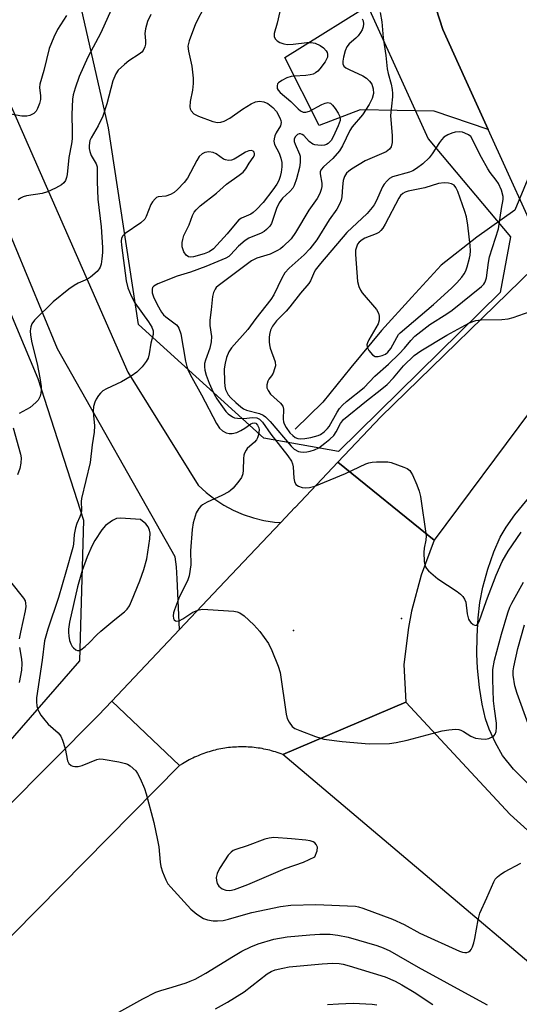
# Model space of a CAD drawing. Units: inches. Extents: x 1297763 to 1303763, y 525449 to 529449.
# Drawn here: x 1298327 to 1298458, y 528279 to 528535 of the extents above; entities that cross this region are included whole.
import ezdxf

# ---------------------------------------------------------------- set-up
doc = ezdxf.new("R2010")
doc.units = ezdxf.units.IN
doc.header["$MEASUREMENT"] = 0
for name, color, linetype in [('CNTRL-Analytical Point', 7, 'Continuous'), ('ELEV-Spot Elevation', 7, 'Continuous'), ('HYDRO-Canal', 164, 'Continuous'), ('HYDRO-Hidden Single Line Stream', 5, 'Continuous'), ('HYDRO-Single Line Stream', 4, 'Continuous'), ('NTRL-Trees', 3, 'Continuous'), ('TRANS-Driveway', 251, 'Continuous'), ('TRANS-Road', 130, 'Continuous'), ('Undefined', 1, 'Continuous')]:
    doc.layers.add(name, color=color, linetype=linetype)

msp = doc.modelspace()

# ---------------------------------------------------------------- linework, layer by layer
at = {"layer": 'CNTRL-Analytical Point'}
msp.add_point((1298426.8, 528379.51, 407), dxfattribs=at)
at = {"layer": 'ELEV-Spot Elevation'}
msp.add_point((1298398.73, 528376.36, 407.89), dxfattribs=at)
at = {"layer": 'HYDRO-Canal'}
msp.add_lwpolyline([(1298460.07, 528336.18), (1298455.96, 528340.28), (1298453.17, 528343.82), (1298451.32, 528347.13), (1298449.65, 528350.71), (1298448.75, 528353.4), (1298447.88, 528357.22), (1298447.18, 528361.57), (1298446.62, 528366.58), (1298446.46, 528370.22), (1298446.52, 528374.79), (1298446.8, 528379.71), (1298447.22, 528383.64), (1298448.02, 528387.69), (1298449.31, 528392.32), (1298450.87, 528396.86), (1298452.5, 528400.65), (1298454.06, 528403.28), (1298456.37, 528406.5), (1298464.01, 528415.74)], dxfattribs=at)
at = {"layer": 'HYDRO-Hidden Single Line Stream'}
msp.add_line((1298472.76, 528525.67), (1298456.38, 528485.78), dxfattribs=at)
at = {"layer": 'HYDRO-Single Line Stream'}
msp.add_lwpolyline([(1298456.38, 528485.78), (1298446.43, 528478.78), (1298437.16, 528471.5), (1298429.55, 528463.1), (1298421.67, 528454.42), (1298413.63, 528444.84), (1298406.33, 528435.81), (1298399.14, 528428.74)], dxfattribs=at)
at = {"layer": 'NTRL-Trees'}
for points in [[(1298452.49, 528464.32), (1298410.48, 528423), (1298391.03, 528426.48), (1298358.39, 528455.99), (1298350.61, 528507.17), (1298339.99, 528553.91), (1298350.76, 528580.3), (1298380.96, 528589.32), (1298398.98, 528585.93), (1298414.27, 528571.68), (1298413.77, 528548.48), (1298433.74, 528504.38), (1298455.21, 528478.8)], [(1298343.06, 528368.51), (1298300.34, 528319.56), (1298139.41, 528146.86), (1298124.13, 528144.29), (1298100.02, 528154.01), (1298072.55, 528228.91), (1298072.5, 528301.73), (1298077.55, 528335.43), (1298073.35, 528353.91), (1298069.22, 528372.05), (1298093.36, 528395.35), (1298149.12, 528382.04), (1298176.55, 528367.57), (1298205.71, 528367.06), (1298239.83, 528398.68), (1298238.17, 528443.62), (1298208.2, 528483.57), (1298211.53, 528526.01), (1298250.65, 528551.81), (1298288.93, 528545.15), (1298332.21, 528441.96), (1298344.07, 528405.11)]]:
    msp.add_lwpolyline(points, close=True, dxfattribs=at)
at = {"layer": 'TRANS-Driveway'}
msp.add_lwpolyline([(1298449.43, 528506.75), (1298435.31, 528511.56), (1298416.09, 528511.88), (1298405.4, 528507.78), (1298396.44, 528525.49), (1298421.55, 528541.21), (1298422.95, 528542.73), (1298425.86, 528547.51), (1298426.44, 528549.38), (1298429.77, 528566.3), (1298430.3, 528562.42), (1298430.64, 528559.76), (1298433.37, 528546.08), (1298437.63, 528532.8), (1298443.36, 528520.09)], close=True, dxfattribs=at)
at = {"layer": 'TRANS-Road'}
for points in [[(1298585.86, 528555.32), (1298472.29, 528445.11), (1298460.44, 528433.52), (1298435.38, 528399.88), (1298410.25, 528420.19), (1298421.43, 528431.98), (1298464.39, 528473.82), (1298483.92, 528492.85), (1298508.43, 528516.72), (1298546.65, 528553.94)], [(1298464.39, 528473.82), (1298449.43, 528506.75), (1298443.36, 528520.09), (1298437.63, 528532.8), (1298433.37, 528546.08)], [(1298316.12, 528533.3), (1298355.64, 528443.64), (1298373.87, 528414.17), (1298376.02, 528412.27), (1298378.24, 528410.55), (1298380.59, 528409.03), (1298383.06, 528407.7), (1298385.64, 528406.59), (1298388.3, 528405.71), (1298391.02, 528405.05), (1298393.79, 528404.62), (1298395.43, 528404.51), (1298385.69, 528394.22), (1298379.39, 528387.57), (1298376.35, 528384.35), (1298369.02, 528376.62), (1298368.41, 528389.79), (1298368.25, 528392.99), (1298367.95, 528395.58), (1298337.31, 528449.69), (1298322.37, 528485.78)], [(1298225.33, 528231.02), (1298347.97, 528354.38), (1298351.4, 528358.01), (1298369.09, 528341.23), (1298294.9, 528266.09)], [(1298504.3, 528252.53), (1298395.96, 528344.1), (1298428, 528357.69), (1298455.09, 528328.48), (1298512.72, 528276.45)]]:
    msp.add_lwpolyline(points, dxfattribs=at)
msp.add_lwpolyline([(1298435.38, 528399.88), (1298431.96, 528390.8), (1298429.45, 528381.43), (1298428.63, 528377.13), (1298427.48, 528367.5), (1298428, 528357.69), (1298395.96, 528344.1), (1298395.48, 528344.28), (1298394.99, 528344.46), (1298394.51, 528344.62), (1298394.02, 528344.78), (1298393.53, 528344.93), (1298393.03, 528345.07), (1298392.54, 528345.2), (1298392.04, 528345.32), (1298391.54, 528345.43), (1298391.04, 528345.54), (1298390.53, 528345.63), (1298390.02, 528345.72), (1298389.52, 528345.79), (1298389.01, 528345.87), (1298388.5, 528345.93), (1298387.98, 528345.98), (1298387.47, 528346.02), (1298386.96, 528346.05), (1298386.44, 528346.08), (1298385.93, 528346.09), (1298385.42, 528346.1), (1298384.91, 528346.1), (1298384.39, 528346.08), (1298383.88, 528346.06), (1298383.37, 528346.03), (1298382.86, 528346), (1298382.34, 528345.95), (1298381.83, 528345.89), (1298381.32, 528345.83), (1298380.82, 528345.75), (1298380.31, 528345.67), (1298379.8, 528345.58), (1298379.3, 528345.48), (1298378.8, 528345.37), (1298378.3, 528345.25), (1298377.8, 528345.13), (1298377.3, 528344.99), (1298376.81, 528344.84), (1298376.32, 528344.69), (1298375.83, 528344.53), (1298375.35, 528344.36), (1298374.87, 528344.18), (1298374.39, 528344), (1298373.91, 528343.8), (1298373.44, 528343.6), (1298372.97, 528343.39), (1298372.51, 528343.17), (1298372.05, 528342.94), (1298371.59, 528342.71), (1298371.14, 528342.46), (1298370.69, 528342.21), (1298370.25, 528341.95), (1298369.81, 528341.69), (1298369.09, 528341.23), (1298351.4, 528358.01), (1298369.02, 528376.62), (1298376.35, 528384.35), (1298379.39, 528387.57), (1298385.69, 528394.22), (1298395.43, 528404.51), (1298399.11, 528408.4), (1298399.14, 528408.43), (1298410.25, 528420.19)], close=True, dxfattribs=at)
at = {"layer": 'Undefined'}
for points, elevation in [([(1298352.79, 528541.5), (1298348.6, 528531.95), (1298345.2, 528525.61), (1298342.92, 528520.55), (1298341.89, 528517.5), (1298341.41, 528515.82), (1298341.19, 528514.69), (1298340.99, 528510.68), (1298341.12, 528506.28), (1298341.07, 528504.33), (1298340.9, 528503.03), (1298340.23, 528499.49), (1298339.83, 528495.03), (1298339.65, 528494.27), (1298339.36, 528493.53), (1298338.94, 528492.88), (1298338.31, 528492.36), (1298336.8, 528491.54), (1298334.69, 528490.55), (1298333.3, 528490.14), (1298329.19, 528489.48), (1298328.39, 528489.25), (1298327.67, 528488.94), (1298327.03, 528488.49)], 414), ([(1298375.71, 528539.15), (1298373.21, 528534.23), (1298371.55, 528529.87), (1298371.23, 528528.49), (1298371.36, 528527.15), (1298372.29, 528523.26), (1298372.59, 528520.12), (1298372.57, 528518.72), (1298372.43, 528517.05), (1298371.83, 528514.1), (1298371.73, 528512.66), (1298371.85, 528512.14), (1298372.08, 528511.67), (1298372.77, 528510.89), (1298373.96, 528510.25), (1298377.74, 528508.86), (1298378.94, 528508.62), (1298379.79, 528508.68), (1298380.72, 528508.98), (1298382.19, 528509.75), (1298385.49, 528512.09), (1298387.75, 528513.49), (1298388.8, 528513.93), (1298389.88, 528514.13), (1298390.99, 528514.01), (1298392.01, 528513.55), (1298393.34, 528512.53), (1298394.26, 528511.48), (1298395.19, 528509.78), (1298395.44, 528509.08), (1298395.51, 528508.62), (1298395.46, 528508.16), (1298395.32, 528507.74), (1298394.23, 528505.87), (1298393.88, 528505.12), (1298393.67, 528504.31), (1298393.62, 528503.77), (1298393.8, 528502.84), (1298394.96, 528500.57), (1298395.47, 528499.27), (1298395.72, 528498.21), (1298395.7, 528497.09), (1298395.5, 528495.68), (1298395.28, 528494.55), (1298394.91, 528493.47), (1298394.42, 528492.55), (1298393.38, 528491.1), (1298390.8, 528487.81), (1298389.09, 528485.94), (1298388.27, 528485.18), (1298387.66, 528484.77), (1298385.2, 528483.69), (1298384.53, 528483.24), (1298383.96, 528482.66), (1298381.46, 528479.58), (1298377.89, 528475.69), (1298376.78, 528474.93), (1298375.43, 528474.39), (1298372.67, 528473.61), (1298371.96, 528473.53), (1298371.42, 528473.62), (1298370.78, 528474.05), (1298370.15, 528474.92), (1298369.75, 528476.23), (1298369.73, 528477.32), (1298369.88, 528478.13), (1298370.22, 528479.19), (1298371.6, 528482), (1298372.41, 528484.37), (1298372.85, 528485.24), (1298373.4, 528485.9), (1298374.46, 528486.88), (1298378.65, 528490.16), (1298381.28, 528492.51), (1298384.59, 528494.87), (1298385.62, 528495.7), (1298386.29, 528496.5), (1298387.22, 528498.05), (1298388.22, 528499.46), (1298388.54, 528500.08), (1298388.61, 528500.48), (1298388.48, 528500.85), (1298388.2, 528501.13), (1298387.81, 528501.28), (1298387.13, 528501.24), (1298386.24, 528500.89), (1298384.18, 528499.56), (1298383.31, 528499.08), (1298382.56, 528498.8), (1298381.78, 528498.74), (1298381, 528498.88), (1298380.5, 528499.07), (1298378.56, 528500.42), (1298377.82, 528500.78), (1298376.72, 528500.97), (1298375.61, 528500.82), (1298374.92, 528500.45), (1298374.15, 528499.71), (1298373.54, 528498.71), (1298371.1, 528494.13), (1298370.24, 528493.02), (1298368.5, 528491.14), (1298367.67, 528490.39), (1298366.74, 528489.86), (1298365.48, 528489.46), (1298363.52, 528489.24), (1298363.09, 528489.05), (1298362.69, 528488.75), (1298362.02, 528487.96), (1298361.61, 528487.25), (1298360.39, 528484.12), (1298359.99, 528483.42), (1298358.97, 528482.52), (1298354.89, 528479.71), (1298354.3, 528479.13), (1298353.99, 528478.47), (1298353.89, 528477.74), (1298353.93, 528476.65), (1298355.16, 528467.42), (1298355.58, 528465.55), (1298356.44, 528463.5), (1298357.41, 528461.69), (1298360.95, 528456.73), (1298361.81, 528455.37), (1298362.17, 528454.4), (1298362.21, 528453.38), (1298361.56, 528451.18), (1298361.18, 528448.35), (1298360.92, 528447.3), (1298360.39, 528446.35), (1298359.31, 528445.04), (1298357.94, 528443.61), (1298356.49, 528442.61), (1298353.96, 528441.13), (1298350.08, 528439.29), (1298349.1, 528438.73), (1298348.48, 528438.18), (1298347.95, 528437.54), (1298347.33, 528436.6), (1298346.98, 528435.83), (1298346.7, 528434.68), (1298346.58, 528433.49), (1298346.63, 528432.35), (1298346.95, 528429.66), (1298346.84, 528427.99), (1298346.33, 528424.74), (1298345.83, 528420.11), (1298343.53, 528410.77), (1298343.45, 528409.93), (1298343.53, 528407.7), (1298343.45, 528406.91), (1298343.14, 528405.95), (1298342.31, 528404.21), (1298341.97, 528403.09), (1298341.63, 528401.36), (1298341.43, 528398.83), (1298341.3, 528398.01), (1298339.47, 528391.53), (1298337.52, 528385.01), (1298334.8, 528376.75), (1298333.9, 528373.67), (1298333.33, 528368.7), (1298331.87, 528358.88), (1298331.79, 528357.84), (1298331.9, 528356.8), (1298332.09, 528356.03), (1298332.4, 528355.3), (1298332.99, 528354.36), (1298333.99, 528353.01), (1298334.88, 528352.04), (1298337.5, 528349.77), (1298338.19, 528348.88), (1298338.61, 528347.85), (1298339.26, 528345.63), (1298339.88, 528342.44), (1298340.25, 528341.75), (1298340.82, 528341.24), (1298341.29, 528341.04), (1298341.82, 528340.96), (1298342.64, 528341), (1298343.71, 528341.26), (1298347.5, 528342.83), (1298348.35, 528342.97), (1298349.2, 528342.92), (1298353.27, 528342.21), (1298354.98, 528341.8), (1298355.49, 528341.57), (1298356.19, 528341.12), (1298357.65, 528339.85), (1298358.14, 528339.17), (1298358.78, 528337.88), (1298359.93, 528335.23), (1298360.35, 528333.87), (1298362.37, 528326.37), (1298363.36, 528321.8), (1298363.66, 528320.08), (1298364.01, 528316.06), (1298364.18, 528314.92), (1298364.61, 528313.57), (1298365.46, 528311.46), (1298366.02, 528310.47), (1298366.76, 528309.55), (1298372, 528303.88), (1298373.55, 528302.53), (1298375.27, 528301.44), (1298376.38, 528301.06), (1298377.82, 528300.79), (1298378.97, 528300.78), (1298380.41, 528300.95), (1298381.83, 528301.25), (1298385.71, 528302.41), (1298387.91, 528302.95), (1298395.31, 528304.56), (1298398.03, 528304.94), (1298404.52, 528305.07), (1298414.86, 528304.66), (1298415.64, 528304.5), (1298416.77, 528304.14), (1298424.46, 528301.29), (1298427.51, 528299.88), (1298431.64, 528297.59), (1298441.92, 528292.93), (1298442.7, 528292.66), (1298443.35, 528292.56), (1298443.81, 528292.59), (1298444.28, 528292.75), (1298444.68, 528293.02), (1298444.98, 528293.39), (1298445.33, 528294.08), (1298445.68, 528295.1), (1298445.94, 528296.23), (1298446.79, 528301.12), (1298447.23, 528302.8), (1298449.08, 528306.8), (1298450.84, 528310.98), (1298451.22, 528311.65), (1298451.79, 528312.27), (1298452.68, 528312.99), (1298453.69, 528313.61), (1298457.94, 528315.8)], 410), ([(1298339.61, 528536.44), (1298337.33, 528532.81), (1298336.32, 528530.77), (1298335.11, 528527.86), (1298333.71, 528522.11), (1298332.72, 528518.55), (1298332.65, 528517.73), (1298332.9, 528515.52), (1298332.9, 528514.6), (1298332.64, 528513.53), (1298332.11, 528512.24), (1298331.7, 528511.54), (1298331.12, 528510.97), (1298330.13, 528510.44), (1298329.34, 528510.22), (1298328, 528510.22), (1298325.08, 528510.78)], 416), ([(1298361.6, 528536.73), (1298360.76, 528534.91), (1298360.16, 528532.94), (1298360.02, 528531.79), (1298360.22, 528529.83), (1298360.23, 528529.01), (1298360.03, 528528.26), (1298359.56, 528527.32), (1298359.24, 528526.9), (1298358.59, 528526.35), (1298355.85, 528524.6), (1298354.72, 528523.73), (1298353.11, 528522.22), (1298352.44, 528521.29), (1298351.7, 528519.4), (1298350.17, 528513.48), (1298349.12, 528510.27), (1298347.88, 528507.72), (1298346.07, 528504.59), (1298345.73, 528503.88), (1298345.5, 528502.63), (1298345.55, 528501.83), (1298345.71, 528501.04), (1298346.1, 528500.01), (1298347.37, 528497.8), (1298347.6, 528497.05), (1298347.66, 528496.49), (1298347.63, 528493.28), (1298347.83, 528488.62), (1298348.62, 528481.46), (1298349.01, 528476.1), (1298348.99, 528474.74), (1298348.86, 528473.1), (1298348.63, 528471.74), (1298348.4, 528470.97), (1298348.15, 528470.49), (1298347.61, 528469.84), (1298345.87, 528468.3), (1298345.12, 528467.85), (1298342.69, 528466.76), (1298341.66, 528466.21), (1298340.25, 528465.19), (1298336.14, 528461.95), (1298331.27, 528457.13), (1298330.59, 528456.2), (1298330.32, 528455.44), (1298330.17, 528454.35), (1298330.25, 528453.24), (1298330.63, 528451.29), (1298331.98, 528445.79), (1298332.73, 528442.14), (1298333.04, 528439.91), (1298333.05, 528439.05), (1298332.96, 528438.18), (1298332.77, 528437.33), (1298332.56, 528436.81), (1298332.26, 528436.35), (1298331.69, 528435.71), (1298330.16, 528434.39), (1298327.33, 528432.82)], 412), ([(1298395.15, 528537.48), (1298394.48, 528534.46), (1298393.66, 528531.77), (1298393.66, 528531), (1298393.94, 528530.33), (1298394.48, 528529.81), (1298395.15, 528529.41), (1298396.25, 528529.04), (1298397.13, 528528.9), (1298398.61, 528528.96), (1298402.19, 528529.44), (1298403.3, 528529.42), (1298404.37, 528529.22), (1298405.63, 528528.65), (1298406.51, 528528.01), (1298407.22, 528527.24), (1298407.48, 528526.82), (1298407.61, 528526.4), (1298407.55, 528525.56), (1298406.95, 528524.4), (1298405.6, 528522.58), (1298405.05, 528521.98), (1298404.46, 528521.49), (1298403.81, 528521.16), (1298403.06, 528520.96), (1298401.95, 528520.83), (1298398.94, 528520.68), (1298398.08, 528520.53), (1298396.99, 528520.18), (1298395.66, 528519.53), (1298394.85, 528518.94), (1298394.6, 528518.62), (1298394.44, 528518.16), (1298394.49, 528517.44), (1298394.73, 528517.01), (1298395.28, 528516.41), (1298398.05, 528514.02), (1298399.95, 528512.14), (1298400.56, 528511.64), (1298401.23, 528511.3), (1298401.93, 528511.24), (1298402.9, 528511.51), (1298406.1, 528513.26), (1298406.96, 528513.61), (1298407.69, 528513.76), (1298408.35, 528513.62), (1298408.91, 528513.11), (1298409.6, 528512.21), (1298410.38, 528510.99), (1298410.71, 528510.3), (1298410.87, 528509.6), (1298410.84, 528509.1), (1298410.39, 528507.74), (1298409.06, 528504.84), (1298408.52, 528503.91), (1298407.75, 528503.15), (1298407.3, 528502.88), (1298406.79, 528502.71), (1298405.96, 528502.64), (1298405.1, 528502.68), (1298404.26, 528502.81), (1298403.74, 528502.99), (1298402.8, 528503.67), (1298401.39, 528505.2), (1298401, 528505.48), (1298400.59, 528505.66), (1298400.18, 528505.66), (1298399.8, 528505.49), (1298399.16, 528504.87), (1298398.92, 528504.27), (1298398.94, 528503.68), (1298399.18, 528502.92), (1298400.28, 528500.35), (1298400.42, 528499.81), (1298400.5, 528498.95), (1298400.45, 528498.14), (1298400.25, 528496.92), (1298399.5, 528493.9), (1298398.93, 528492.24), (1298398.54, 528491.47), (1298397.81, 528490.63), (1298395.9, 528488.89), (1298394.96, 528487.68), (1298394.28, 528486.24), (1298392.97, 528482.33), (1298392.53, 528481.59), (1298391.74, 528480.76), (1298391.06, 528480.21), (1298390.35, 528479.79), (1298387.14, 528478.48), (1298386.15, 528477.89), (1298384.44, 528476.41), (1298382.37, 528474.15), (1298381.86, 528473.73), (1298381.14, 528473.32), (1298375.93, 528471.09), (1298371.88, 528469.61), (1298368.47, 528468.56), (1298363.39, 528466.6), (1298362.33, 528465.96), (1298362.04, 528465.61), (1298361.91, 528465.21), (1298361.96, 528464.26), (1298362.3, 528463.18), (1298363.23, 528461.21), (1298364.4, 528459.2), (1298364.9, 528458.57), (1298365.48, 528458), (1298368.26, 528455.92), (1298368.64, 528455.5), (1298368.9, 528455.07), (1298369.38, 528453.58), (1298370.62, 528446.44), (1298370.92, 528445.09), (1298371.18, 528444.33), (1298371.79, 528443.05), (1298374.75, 528437.74), (1298378.7, 528430.28), (1298379.45, 528429.08), (1298380.26, 528428.36), (1298381.21, 528427.85), (1298381.96, 528427.63), (1298382.8, 528427.67), (1298383.94, 528427.95), (1298385.03, 528428.42), (1298386.05, 528429.01), (1298387.65, 528430.13), (1298388.09, 528430.36), (1298388.52, 528430.47), (1298388.93, 528430.33), (1298389.37, 528429.82), (1298389.67, 528429.12), (1298389.75, 528428.61), (1298389.59, 528427.28), (1298389.34, 528426.51), (1298389.1, 528426.04), (1298388.56, 528425.43), (1298386.7, 528423.75), (1298386.38, 528423.29), (1298386.01, 528422.53), (1298385.83, 528421.99), (1298385.7, 528421.16), (1298385.63, 528418.1), (1298385.52, 528417.12), (1298385.18, 528416.22), (1298384.52, 528415.25), (1298382.99, 528413.42), (1298382.35, 528412.82), (1298381.87, 528412.48), (1298380.03, 528411.51), (1298376.28, 528409.76), (1298375.01, 528409.06), (1298374.58, 528408.71), (1298374.07, 528408.13), (1298373.39, 528406.99), (1298372.64, 528404.43), (1298372.32, 528402.69), (1298371.92, 528397.11), (1298371.97, 528393.49), (1298371.59, 528390.65), (1298371.16, 528389.28), (1298369.07, 528385.2), (1298367.71, 528381.8), (1298367.48, 528380.99), (1298367.39, 528380.18), (1298367.5, 528379.5), (1298367.69, 528379.12), (1298367.97, 528378.88), (1298368.32, 528378.79), (1298368.96, 528378.9), (1298369.88, 528379.39), (1298372.55, 528381.17), (1298373.84, 528381.69), (1298374.93, 528381.9), (1298376.4, 528381.89), (1298383.19, 528381.41), (1298384.02, 528381.23), (1298384.75, 528380.95), (1298385.9, 528380.24), (1298388.4, 528377.84), (1298389.99, 528376.16), (1298392.22, 528373), (1298393.13, 528371.17), (1298394.76, 528367.09), (1298395.29, 528365.42), (1298396.82, 528354.63), (1298397.12, 528353.52), (1298397.61, 528352.53), (1298398.4, 528351.42), (1298399.04, 528350.92), (1298400.35, 528350.34), (1298404.43, 528348.8), (1298405.8, 528348.34), (1298406.66, 528348.13), (1298411.4, 528347.5), (1298418.39, 528346.92), (1298423.76, 528346.96), (1298425.49, 528347.2), (1298428.3, 528347.85), (1298437.43, 528350.31), (1298439.17, 528350.55), (1298440.91, 528350.66), (1298441.75, 528350.6), (1298442.28, 528350.45), (1298443.01, 528350.06), (1298444.9, 528348.85), (1298446.13, 528348.39), (1298447.57, 528348.18), (1298448.72, 528348.13), (1298449.54, 528348.27), (1298450.27, 528348.59), (1298450.92, 528349.05), (1298451.24, 528349.43), (1298451.48, 528350.12), (1298451.58, 528351.17), (1298451.54, 528352.25), (1298451.02, 528355.96), (1298450.82, 528358.04), (1298450.6, 528363.63), (1298450.63, 528366.26), (1298451.05, 528368.64), (1298452.84, 528375.41), (1298454.51, 528380.99), (1298455.06, 528382.49), (1298455.54, 528383.49), (1298458.62, 528388.96)], 408), ([(1298416.63, 528535.55), (1298416.83, 528535.03), (1298416.93, 528534.31), (1298416.84, 528533.52), (1298416.59, 528532.75), (1298416.2, 528532.03), (1298415.52, 528531.15), (1298414.94, 528530.55), (1298413.23, 528529.11), (1298412.64, 528528.32), (1298412.22, 528527.27), (1298411.76, 528525.6), (1298411.55, 528524.59), (1298411.54, 528523.85), (1298411.82, 528523.26), (1298412.31, 528522.84), (1298413.24, 528522.35), (1298416.77, 528520.74), (1298417.71, 528520.11), (1298418.52, 528519.37), (1298419.1, 528518.53), (1298419.49, 528517.35), (1298419.51, 528516.1), (1298419.2, 528514.87), (1298418.4, 528513.32), (1298416.71, 528510.61), (1298414, 528507.44), (1298413.35, 528506.5), (1298411.47, 528502.49), (1298410.69, 528501.19), (1298408.94, 528499.19), (1298406.5, 528497.03), (1298405.96, 528496.39), (1298405.69, 528495.74), (1298405.64, 528495.25), (1298406.06, 528492.77), (1298406.09, 528491.98), (1298405.97, 528491.19), (1298405.57, 528490.11), (1298404.9, 528488.83), (1298402.7, 528485.76), (1298399.23, 528480), (1298398.08, 528478.36), (1298396.02, 528476.28), (1298395.35, 528475.75), (1298394.42, 528475.17), (1298392.68, 528474.35), (1298389.2, 528473.31), (1298387.78, 528472.56), (1298381.58, 528467.88), (1298379.1, 528466.12), (1298378.63, 528465.67), (1298378.33, 528465.25), (1298377.87, 528464.32), (1298377.6, 528463.27), (1298377.3, 528459.82), (1298376.97, 528457.11), (1298376.99, 528455.78), (1298377.35, 528452.86), (1298377.28, 528451.47), (1298376.93, 528449.82), (1298375.83, 528446.71), (1298375.6, 528445.86), (1298375.53, 528444.99), (1298375.63, 528444.16), (1298376.01, 528442.87), (1298376.8, 528440.78), (1298377.44, 528439.21), (1298378.08, 528437.91), (1298378.8, 528436.66), (1298380.24, 528434.55), (1298381.09, 528433.42), (1298381.7, 528432.81), (1298382.86, 528431.97), (1298383.37, 528431.77), (1298384.16, 528431.61), (1298385.8, 528431.54), (1298388.09, 528431.84), (1298389.14, 528431.74), (1298389.9, 528431.37), (1298390.67, 528430.57), (1298392.87, 528427.51), (1298397.21, 528421.84), (1298398.17, 528420.44), (1298398.5, 528419.75), (1298398.67, 528419.02), (1298398.81, 528416.02), (1298398.95, 528415.17), (1298399.36, 528414.41), (1298399.99, 528413.96), (1298401.01, 528413.57), (1298401.82, 528413.48), (1298402.91, 528413.61), (1298404.24, 528413.96), (1298412.27, 528417.25), (1298417.59, 528419.75), (1298418.36, 528420.04), (1298419.17, 528420.23), (1298420.34, 528420.31), (1298422.11, 528420.3), (1298423.28, 528420.24), (1298424.15, 528420.09), (1298427.49, 528418.88), (1298428.28, 528418.51), (1298428.97, 528418.03), (1298429.3, 528417.62), (1298429.7, 528416.89), (1298430.83, 528414.25), (1298431.45, 528412.64), (1298431.76, 528411.24), (1298433.22, 528401.04), (1298433.18, 528399.9), (1298432.77, 528397.84), (1298432.68, 528396.71), (1298432.77, 528394.33), (1298432.9, 528393.48), (1298433.08, 528392.95), (1298433.36, 528392.51), (1298433.91, 528391.9), (1298436.27, 528389.85), (1298441.34, 528386.51), (1298442.24, 528385.81), (1298442.83, 528385.21), (1298443.26, 528384.51), (1298443.55, 528383.72), (1298443.91, 528380.75), (1298444.32, 528379.36), (1298444.58, 528378.87), (1298444.92, 528378.45), (1298445.52, 528377.95), (1298445.92, 528377.73), (1298446.29, 528377.7), (1298446.44, 528377.78), (1298446.71, 528378.08), (1298447.05, 528378.74), (1298448.98, 528384.23), (1298451.45, 528390.8), (1298453.01, 528394.36), (1298454.59, 528397.03), (1298458.02, 528401.96)], 406), ([(1298421.27, 528537.22), (1298421.72, 528534.79), (1298422.1, 528530.61), (1298422.78, 528526.05), (1298423.09, 528522.55), (1298423.35, 528521.37), (1298424.16, 528518.58), (1298424.41, 528517.22), (1298424.52, 528516.12), (1298424.5, 528515.27), (1298424.01, 528510.4), (1298424.43, 528505.15), (1298424.4, 528503.39), (1298424.17, 528502.3), (1298423.71, 528501.63), (1298422.83, 528500.94), (1298417.38, 528498.65), (1298413.82, 528496.49), (1298413.11, 528495.97), (1298412.55, 528495.39), (1298411.99, 528494.54), (1298411.67, 528493.52), (1298411.45, 528491.85), (1298411.29, 528489.23), (1298411.14, 528488.37), (1298410.73, 528487.32), (1298410.03, 528486.07), (1298408.01, 528483.28), (1298404.77, 528478.09), (1298402.95, 528475.72), (1298401.53, 528474.17), (1298397.58, 528470.71), (1298396.5, 528469.51), (1298395.65, 528468.06), (1298393.57, 528463.77), (1298392.82, 528462.52), (1298388.89, 528457.59), (1298386.8, 528454.74), (1298382.56, 528449.99), (1298381.88, 528448.94), (1298381.28, 528447.42), (1298380.94, 528445.96), (1298380.72, 528444.49), (1298380.74, 528441.07), (1298380.83, 528439.94), (1298381.01, 528439.13), (1298381.34, 528438.37), (1298381.75, 528437.75), (1298382.43, 528436.97), (1298383.69, 528435.76), (1298384.99, 528434.6), (1298385.67, 528434.1), (1298386.5, 528433.74), (1298389.88, 528432.86), (1298390.79, 528432.44), (1298391.43, 528432), (1298392.68, 528430.75), (1298398.09, 528424.34), (1298398.94, 528423.56), (1298400.04, 528422.99), (1298400.55, 528422.86), (1298401.39, 528422.8), (1298402.24, 528422.86), (1298403.1, 528423.04), (1298404.21, 528423.44), (1298405.28, 528423.95), (1298406.89, 528425.11), (1298408.21, 528426.19), (1298409.2, 528427.17), (1298409.8, 528428.05), (1298410.94, 528430.27), (1298411.77, 528431.28), (1298417.69, 528436.18), (1298421.32, 528438.94), (1298423.09, 528440.43), (1298424.72, 528442.11), (1298427.4, 528445.25), (1298430.18, 528447.95), (1298431.86, 528449.17), (1298438.66, 528453.26), (1298444.41, 528456.36), (1298445.41, 528456.83), (1298446.18, 528457.1), (1298447.62, 528457.26), (1298452.96, 528457.35), (1298454.6, 528457.49), (1298455.89, 528457.82), (1298460.31, 528459.44)], 404), ([(1298325.75, 528429.15), (1298327.67, 528422.31), (1298327.82, 528421.28), (1298327.78, 528419.9), (1298327.51, 528418.52), (1298326.91, 528416.86)], 412), ([(1298325.08, 528389.08), (1298328.46, 528384.8), (1298328.84, 528384.07), (1298328.96, 528383.53), (1298329.01, 528382.67), (1298328.9, 528381.52), (1298327.62, 528375.92), (1298327.32, 528374.24)], 412), ([(1298459.81, 528352.09), (1298456.98, 528360.02), (1298456.38, 528361.98), (1298455.95, 528364.79), (1298455.95, 528365.88), (1298456.06, 528366.96), (1298457.11, 528371.66), (1298458.84, 528377.83)], 410), ([(1298327.38, 528371.92), (1298327.94, 528368.91), (1298328.02, 528367.78), (1298327.88, 528366.06), (1298327.35, 528362.87)], 412), ([(1298353.3, 528277.08), (1298359.53, 528280.52), (1298362.93, 528282.22), (1298364.17, 528282.69), (1298367.17, 528283.53), (1298370.77, 528284.69), (1298371.85, 528285.09), (1298373.13, 528285.68), (1298375.87, 528287.16), (1298383.08, 528291.66), (1298385.3, 528292.9), (1298387.66, 528294.06), (1298389.53, 528294.82), (1298393.61, 528296.05), (1298397.11, 528296.66), (1298402.96, 528297.21), (1298405.55, 528297.38), (1298408.3, 528297.34), (1298410.23, 528297.1), (1298413, 528296.55), (1298420.45, 528294.37), (1298422.05, 528293.79), (1298423.8, 528292.98), (1298431.15, 528288.75), (1298446.1, 528280.63), (1298449.17, 528278.99)], 412), ([(1298378.44, 528277.88), (1298381.59, 528279.62), (1298385.89, 528282.3), (1298391.88, 528287.04), (1298392.88, 528287.6), (1298393.95, 528288.03), (1298395.93, 528288.53), (1298397.64, 528288.81), (1298406.17, 528289.61), (1298409, 528289.76), (1298410.64, 528289.7), (1298411.68, 528289.53), (1298413.24, 528289.13), (1298422.55, 528286.22), (1298425.15, 528285.08), (1298426.92, 528284.17), (1298430.13, 528282.22), (1298434.98, 528279.05)], 414), ([(1298407.55, 528279.01), (1298410.46, 528279.23), (1298414.26, 528279.39), (1298419.23, 528279.15), (1298420.38, 528278.97)], 416)]:
    msp.add_lwpolyline(points, dxfattribs=dict(at, elevation=elevation))
for points, elevation in [([(1298441.84, 528506.14), (1298440.77, 528506.07), (1298439.94, 528505.85), (1298438.86, 528505.37), (1298437.88, 528504.74), (1298437.28, 528504.11), (1298436.74, 528503.41), (1298434.85, 528500.45), (1298434.02, 528499.37), (1298432.4, 528497.84), (1298430.76, 528496.58), (1298429.82, 528496.03), (1298428.9, 528495.64), (1298424.46, 528494.41), (1298423.72, 528494), (1298423.1, 528493.44), (1298422.37, 528492.56), (1298421.9, 528491.83), (1298420.27, 528488.14), (1298419.73, 528487.18), (1298419.21, 528486.47), (1298417.87, 528484.95), (1298412.62, 528479.94), (1298405.73, 528471.93), (1298404.4, 528470.12), (1298403.91, 528469.21), (1298403.11, 528467.39), (1298402.68, 528466.71), (1298400.59, 528464.2), (1298397.8, 528460.58), (1298396.85, 528459.53), (1298394.28, 528456.95), (1298393.25, 528455.55), (1298392.77, 528454.53), (1298392.44, 528453.46), (1298392.35, 528452.64), (1298392.36, 528451.53), (1298392.45, 528450.7), (1298392.66, 528449.86), (1298393.95, 528446.29), (1298394.01, 528445.29), (1298393.82, 528444.44), (1298393.4, 528443.34), (1298392.99, 528442.64), (1298392.31, 528441.76), (1298392.07, 528441.3), (1298391.81, 528440.3), (1298391.82, 528439.56), (1298392.12, 528438.83), (1298392.78, 528437.93), (1298395.33, 528435.59), (1298395.95, 528434.76), (1298396.15, 528434), (1298396.05, 528431.42), (1298396.13, 528430.69), (1298396.27, 528430.2), (1298396.78, 528429.22), (1298397.76, 528427.84), (1298398.54, 528427.09), (1298399.19, 528426.64), (1298399.86, 528426.38), (1298400.57, 528426.29), (1298401.64, 528426.35), (1298403.27, 528426.61), (1298405.13, 528427.11), (1298405.76, 528427.43), (1298406.71, 528428.12), (1298407.57, 528428.93), (1298407.98, 528429.45), (1298410.07, 528433.21), (1298410.74, 528434.18), (1298411.5, 528435.04), (1298412.55, 528436.01), (1298417.1, 528439.6), (1298419.86, 528442.58), (1298423.46, 528445.73), (1298426.22, 528448.38), (1298427.58, 528449.82), (1298429.27, 528451.89), (1298430.33, 528452.95), (1298431.86, 528454.23), (1298434.24, 528456.02), (1298438.65, 528458.81), (1298440.04, 528459.79), (1298447.65, 528465.91), (1298448.25, 528466.53), (1298448.51, 528466.92), (1298448.72, 528467.39), (1298448.93, 528468.21), (1298449.47, 528472.12), (1298449.79, 528473.66), (1298452.05, 528480.92), (1298452.87, 528486.23), (1298453.34, 528488.54), (1298453.34, 528489.36), (1298452.86, 528490.94), (1298452.06, 528492.75), (1298451.49, 528493.61), (1298449.9, 528495.56), (1298449.28, 528496.51), (1298447.65, 528499.51), (1298444.89, 528504.94), (1298444.26, 528505.41), (1298443.36, 528505.86), (1298442.7, 528506.06)], 402), ([(1298437.91, 528492.87), (1298436.48, 528492.68), (1298432.9, 528491.55), (1298428.6, 528490.71), (1298427.82, 528490.46), (1298427.17, 528490.1), (1298426.61, 528489.56), (1298426.14, 528488.89), (1298422.57, 528482.15), (1298421.97, 528481.13), (1298421.47, 528480.48), (1298420.95, 528480), (1298420.27, 528479.59), (1298417.33, 528478.45), (1298416.57, 528478.07), (1298415.84, 528477.47), (1298415.43, 528476.92), (1298415.19, 528476.44), (1298414.88, 528475.4), (1298414.85, 528474.23), (1298415.42, 528467.25), (1298415.71, 528465.95), (1298416.13, 528464.96), (1298416.59, 528464.24), (1298420.32, 528459.93), (1298420.84, 528458.96), (1298421.05, 528458.19), (1298421.03, 528457.16), (1298420.73, 528456.16), (1298418.38, 528452.03), (1298418, 528451.25), (1298417.86, 528450.74), (1298417.97, 528449.99), (1298418.38, 528449.26), (1298419.3, 528448.15), (1298419.95, 528447.71), (1298420.74, 528447.65), (1298421.85, 528447.92), (1298422.64, 528448.31), (1298423.32, 528448.86), (1298424.05, 528449.78), (1298425.59, 528452.67), (1298426.08, 528453.4), (1298426.47, 528453.82), (1298435.17, 528461.21), (1298439.88, 528465.5), (1298441.27, 528466.9), (1298442.56, 528468.35), (1298443.19, 528469.23), (1298443.57, 528469.96), (1298443.94, 528471.04), (1298444.55, 528473.26), (1298444.72, 528474.1), (1298444.79, 528475.17), (1298444.71, 528476.58), (1298444.12, 528481.9), (1298443.76, 528484.04), (1298443.34, 528485.4), (1298441.5, 528490.62), (1298441.02, 528491.66), (1298440.52, 528492.25), (1298439.86, 528492.64), (1298439.05, 528492.81)], 400), ([(1298353.73, 528405.64), (1298352.63, 528405.51), (1298351.65, 528405.04), (1298349.83, 528403.71), (1298348.83, 528402.58), (1298347.02, 528399.82), (1298346.32, 528398.54), (1298345.02, 528395.54), (1298343.68, 528392.01), (1298342.54, 528387.73), (1298340.44, 528378.56), (1298340.16, 528376.75), (1298340.14, 528375.96), (1298340.26, 528374.88), (1298340.46, 528373.81), (1298340.76, 528372.87), (1298341.11, 528372.26), (1298341.46, 528371.86), (1298342.05, 528371.39), (1298342.47, 528371.2), (1298342.9, 528371.19), (1298343.35, 528371.38), (1298344.47, 528372.2), (1298345.56, 528373.17), (1298347.53, 528375.25), (1298348.61, 528376.23), (1298352.19, 528379.26), (1298354.77, 528381.2), (1298355.47, 528381.91), (1298356, 528382.77), (1298356.55, 528384.02), (1298358.72, 528389.33), (1298359.81, 528392.26), (1298360.59, 528395), (1298361.35, 528400.24), (1298361.38, 528401.68), (1298361.21, 528402.52), (1298360.92, 528403.32), (1298360.28, 528404.12), (1298358.92, 528405.31)], 408), ([(1298393.64, 528322.47), (1298392.38, 528322.35), (1298391.29, 528322.05), (1298386.69, 528320.38), (1298383.75, 528319.42), (1298383, 528319.09), (1298382.46, 528318.7), (1298381.74, 528317.9), (1298380.75, 528316.43), (1298379.48, 528314.41), (1298378.87, 528313.15), (1298378.62, 528312.14), (1298378.66, 528311.32), (1298378.89, 528310.54), (1298379.33, 528309.86), (1298380.19, 528309.15), (1298381.14, 528308.78), (1298382.13, 528308.7), (1298383.4, 528308.96), (1298386.84, 528310.3), (1298396.52, 528314.44), (1298401.34, 528316.13), (1298404.32, 528317.44), (1298404.9, 528319.04), (1298404.99, 528319.99), (1298404.64, 528320.71), (1298404.26, 528321.1), (1298403.81, 528321.41), (1298403.03, 528321.66), (1298401.91, 528321.82), (1298398.17, 528322.17)], 408)]:
    msp.add_lwpolyline(points, close=True, dxfattribs=dict(at, elevation=elevation))

doc.saveas('drawing.dxf')
